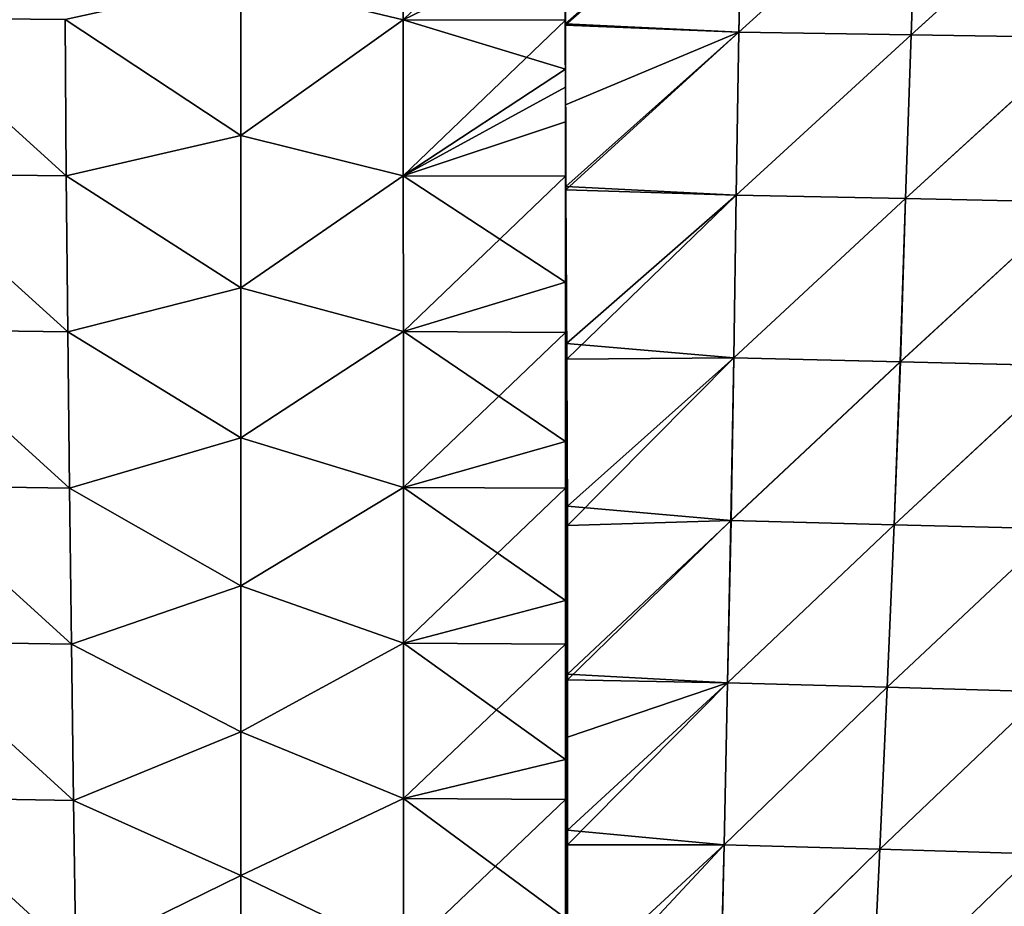
# Model space of a CAD drawing. Units: millimetres. Extents: x 0 to 730, y 0 to 805.
# Drawn here: x 423 to 544, y 216 to 325 of the extents above; entities that cross this region are included whole.
import ezdxf

# ---------------------------------------------------------------- set-up
doc = ezdxf.new("R2010")
doc.units = ezdxf.units.MM
doc.header["$LTSCALE"] = 65.185185
for name, color, linetype in [('160', 7, 'CONTINUOUS'), ('161', 7, 'CONTINUOUS'), ('162', 7, 'CONTINUOUS'), ('163', 7, 'CONTINUOUS'), ('165', 7, 'CONTINUOUS'), ('166', 7, 'CONTINUOUS')]:
    doc.layers.add(name, color=color, linetype=linetype)

msp = doc.modelspace()

# ---------------------------------------------------------------- linework, layer by layer
at = {"layer": '160', "linetype": 'Continuous'}
for points in [[(489.81, 344.69, -179.15), (511.54, 343.37, -175.88), (489.79, 324.16, -177.33), (489.81, 344.69, -179.15)], [(489.79, 324.16, -177.33), (511.54, 343.37, -175.88), (511.08, 323.32, -174.08), (489.79, 324.16, -177.33)], [(511.54, 343.37, -175.88), (532.94, 343.13, -171.29), (511.08, 323.32, -174.08), (511.54, 343.37, -175.88)], [(511.08, 323.32, -174.08), (532.94, 343.13, -171.29), (532.2, 322.98, -169.49), (511.08, 323.32, -174.08)], [(532.94, 343.13, -171.29), (554.17, 342.89, -165.31), (532.2, 322.98, -169.49), (532.94, 343.13, -171.29)], [(532.2, 322.98, -169.49), (554.17, 342.89, -165.31), (553.16, 322.64, -163.54), (532.2, 322.98, -169.49)], [(489.79, 324.16, -177.33), (511.08, 323.32, -174.08), (489.82, 314.39, -176.4), (489.79, 324.16, -177.33)], [(489.82, 314.39, -176.4), (511.08, 323.32, -174.08), (489.87, 304.38, -175.4), (489.82, 314.39, -176.4)], [(489.87, 304.38, -175.4), (511.08, 323.32, -174.08), (510.73, 303.32, -172.1), (489.87, 304.38, -175.4)], [(511.08, 323.32, -174.08), (532.2, 322.98, -169.49), (510.73, 303.32, -172.1), (511.08, 323.32, -174.08)], [(510.73, 303.32, -172.1), (532.2, 322.98, -169.49), (531.52, 302.91, -167.5), (510.73, 303.32, -172.1)], [(532.2, 322.98, -169.49), (553.16, 322.64, -163.54), (531.52, 302.91, -167.5), (532.2, 322.98, -169.49)], [(531.52, 302.91, -167.5), (553.16, 322.64, -163.54), (552.13, 302.49, -161.59), (531.52, 302.91, -167.5)], [(489.87, 304.38, -175.4), (510.73, 303.32, -172.1), (489.95, 285.14, -173.39), (489.87, 304.38, -175.4)], [(489.95, 285.14, -173.39), (510.73, 303.32, -172.1), (510.46, 283.38, -169.95), (489.95, 285.14, -173.39)], [(510.73, 303.32, -172.1), (531.52, 302.91, -167.5), (510.46, 283.38, -169.95), (510.73, 303.32, -172.1)], [(510.46, 283.38, -169.95), (531.52, 302.91, -167.5), (530.87, 282.91, -165.35), (510.46, 283.38, -169.95)], [(531.52, 302.91, -167.5), (552.13, 302.49, -161.59), (530.87, 282.91, -165.35), (531.52, 302.91, -167.5)], [(530.87, 282.91, -165.35), (552.13, 302.49, -161.59), (551.11, 282.43, -159.47), (530.87, 282.91, -165.35)], [(489.95, 285.14, -173.39), (510.46, 283.38, -169.95), (490.04, 265.21, -171.15), (489.95, 285.14, -173.39)], [(490.04, 265.21, -171.15), (510.46, 283.38, -169.95), (510.11, 263.46, -167.66), (490.04, 265.21, -171.15)], [(510.46, 283.38, -169.95), (530.87, 282.91, -165.35), (510.11, 263.46, -167.66), (510.46, 283.38, -169.95)], [(510.11, 263.46, -167.66), (530.87, 282.91, -165.35), (530.12, 262.95, -163.06), (510.11, 263.46, -167.66)], [(530.87, 282.91, -165.35), (551.11, 282.43, -159.47), (530.12, 262.95, -163.06), (530.87, 282.91, -165.35)], [(530.12, 262.95, -163.06), (551.11, 282.43, -159.47), (549.94, 262.43, -157.22), (530.12, 262.95, -163.06)], [(490.04, 265.21, -171.15), (510.11, 263.46, -167.66), (490.08, 244.63, -168.63), (490.04, 265.21, -171.15)], [(490.08, 244.63, -168.63), (510.11, 263.46, -167.66), (509.69, 243.58, -165.19), (490.08, 244.63, -168.63)], [(510.11, 263.46, -167.66), (530.12, 262.95, -163.06), (509.69, 243.58, -165.19), (510.11, 263.46, -167.66)], [(509.69, 243.58, -165.19), (530.12, 262.95, -163.06), (529.26, 243.03, -160.6), (509.69, 243.58, -165.19)], [(530.12, 262.95, -163.06), (549.94, 262.43, -157.22), (529.26, 243.03, -160.6), (530.12, 262.95, -163.06)], [(529.26, 243.03, -160.6), (549.94, 262.43, -157.22), (548.64, 242.48, -154.81), (529.26, 243.03, -160.6)], [(490.08, 244.63, -168.63), (509.69, 243.58, -165.19), (490.08, 236.94, -167.63), (490.08, 244.63, -168.63)], [(490.08, 236.94, -167.63), (509.69, 243.58, -165.19), (490.06, 223.72, -165.83), (490.08, 236.94, -167.63)], [(490.06, 223.72, -165.83), (509.69, 243.58, -165.19), (509.26, 223.74, -162.49), (490.06, 223.72, -165.83)], [(509.69, 243.58, -165.19), (529.26, 243.03, -160.6), (509.26, 223.74, -162.49), (509.69, 243.58, -165.19)], [(509.26, 223.74, -162.49), (529.26, 243.03, -160.6), (528.37, 223.18, -157.92), (509.26, 223.74, -162.49)], [(529.26, 243.03, -160.6), (548.64, 242.48, -154.81), (528.37, 223.18, -157.92), (529.26, 243.03, -160.6)], [(528.37, 223.18, -157.92), (548.64, 242.48, -154.81), (547.28, 222.61, -152.18), (528.37, 223.18, -157.92)], [(490.06, 223.72, -165.83), (509.26, 223.74, -162.49), (490.01, 203.09, -162.78), (490.06, 223.72, -165.83)], [(490.01, 203.09, -162.78), (509.26, 223.74, -162.49), (508.81, 203.99, -159.55), (490.01, 203.09, -162.78)], [(509.26, 223.74, -162.49), (528.37, 223.18, -157.92), (508.81, 203.99, -159.55), (509.26, 223.74, -162.49)], [(508.81, 203.99, -159.55), (528.37, 223.18, -157.92), (527.43, 203.43, -155), (508.81, 203.99, -159.55)], [(528.37, 223.18, -157.92), (547.28, 222.61, -152.18), (527.43, 203.43, -155), (528.37, 223.18, -157.92)], [(527.43, 203.43, -155), (547.28, 222.61, -152.18), (545.86, 202.87, -149.33), (527.43, 203.43, -155)]]:
    msp.add_3dface(points, dxfattribs=at)
at = {"layer": '161', "linetype": 'Continuous'}
for points in [[(511.52, 343.37, 175.89), (489.82, 345.32, 179.2), (489.8, 324.33, 177.35), (511.52, 343.37, 175.89)], [(511.52, 343.37, 175.89), (489.8, 324.33, 177.35), (511.05, 323.32, 174.09), (511.52, 343.37, 175.89)], [(532.92, 343.13, 171.29), (511.52, 343.37, 175.89), (511.05, 323.32, 174.09), (532.92, 343.13, 171.29)], [(532.18, 322.98, 169.5), (532.92, 343.13, 171.29), (511.05, 323.32, 174.09), (532.18, 322.98, 169.5)], [(554.15, 342.89, 165.31), (532.92, 343.13, 171.29), (532.18, 322.98, 169.5), (554.15, 342.89, 165.31)], [(553.13, 322.64, 163.55), (554.15, 342.89, 165.31), (532.18, 322.98, 169.5), (553.13, 322.64, 163.55)], [(511.05, 323.32, 174.09), (489.8, 324.33, 177.35), (489.85, 303.97, 175.37), (511.05, 323.32, 174.09)], [(489.8, 324.33, 177.35), (489.81, 318.78, 176.82), (489.81, 316.55, 176.61), (489.8, 324.33, 177.35)], [(489.85, 303.97, 175.37), (489.8, 324.33, 177.35), (489.82, 312.33, 176.2), (489.85, 303.97, 175.37)], [(489.82, 312.33, 176.2), (489.8, 324.33, 177.35), (489.81, 316.55, 176.61), (489.82, 312.33, 176.2)], [(510.73, 303.32, 172.1), (511.05, 323.32, 174.09), (489.85, 303.97, 175.37), (510.73, 303.32, 172.1)], [(532.18, 322.98, 169.5), (511.05, 323.32, 174.09), (510.73, 303.32, 172.1), (532.18, 322.98, 169.5)], [(531.52, 302.91, 167.5), (532.18, 322.98, 169.5), (510.73, 303.32, 172.1), (531.52, 302.91, 167.5)], [(553.13, 322.64, 163.55), (532.18, 322.98, 169.5), (531.52, 302.91, 167.5), (553.13, 322.64, 163.55)], [(552.14, 302.49, 161.59), (553.13, 322.64, 163.55), (531.52, 302.91, 167.5), (552.14, 302.49, 161.59)], [(510.73, 303.32, 172.1), (489.85, 303.97, 175.37), (489.97, 283.25, 173.18), (510.73, 303.32, 172.1)], [(510.73, 303.32, 172.1), (489.97, 283.25, 173.18), (510.45, 283.38, 169.95), (510.73, 303.32, 172.1)], [(531.52, 302.91, 167.5), (510.73, 303.32, 172.1), (510.45, 283.38, 169.95), (531.52, 302.91, 167.5)], [(530.86, 282.91, 165.35), (531.52, 302.91, 167.5), (510.45, 283.38, 169.95), (530.86, 282.91, 165.35)], [(552.14, 302.49, 161.59), (531.52, 302.91, 167.5), (530.86, 282.91, 165.35), (552.14, 302.49, 161.59)], [(551.1, 282.43, 159.47), (552.14, 302.49, 161.59), (530.86, 282.91, 165.35), (551.1, 282.43, 159.47)], [(510.45, 283.38, 169.95), (489.97, 283.25, 173.18), (490.06, 262.84, 170.87), (510.45, 283.38, 169.95)], [(510.45, 283.38, 169.95), (490.06, 262.84, 170.87), (510.1, 263.46, 167.66), (510.45, 283.38, 169.95)], [(530.86, 282.91, 165.35), (510.45, 283.38, 169.95), (510.1, 263.46, 167.66), (530.86, 282.91, 165.35)], [(530.1, 262.95, 163.07), (530.86, 282.91, 165.35), (510.1, 263.46, 167.66), (530.1, 262.95, 163.07)], [(551.1, 282.43, 159.47), (530.86, 282.91, 165.35), (530.1, 262.95, 163.07), (551.1, 282.43, 159.47)], [(549.93, 262.43, 157.22), (551.1, 282.43, 159.47), (530.1, 262.95, 163.07), (549.93, 262.43, 157.22)], [(510.1, 263.46, 167.66), (490.06, 262.84, 170.87), (490.07, 243.93, 168.54), (510.1, 263.46, 167.66)], [(510.1, 263.46, 167.66), (490.07, 243.93, 168.54), (509.66, 243.58, 165.2), (510.1, 263.46, 167.66)], [(530.1, 262.95, 163.07), (510.1, 263.46, 167.66), (509.66, 243.58, 165.2), (530.1, 262.95, 163.07)], [(529.24, 243.03, 160.61), (530.1, 262.95, 163.07), (509.66, 243.58, 165.2), (529.24, 243.03, 160.61)], [(549.93, 262.43, 157.22), (530.1, 262.95, 163.07), (529.24, 243.03, 160.61), (549.93, 262.43, 157.22)], [(548.62, 242.48, 154.81), (549.93, 262.43, 157.22), (529.24, 243.03, 160.61), (548.62, 242.48, 154.81)], [(509.66, 243.58, 165.2), (490.07, 243.93, 168.54), (490.04, 225.51, 166.08), (509.66, 243.58, 165.2)], [(490.07, 243.93, 168.54), (490.06, 241.38, 168.22), (490.04, 225.51, 166.08), (490.07, 243.93, 168.54)], [(509.25, 223.74, 162.49), (509.66, 243.58, 165.2), (490.04, 225.51, 166.08), (509.25, 223.74, 162.49)], [(529.24, 243.03, 160.61), (509.66, 243.58, 165.2), (509.25, 223.74, 162.49), (529.24, 243.03, 160.61)], [(528.36, 223.18, 157.92), (529.24, 243.03, 160.61), (509.25, 223.74, 162.49), (528.36, 223.18, 157.92)], [(548.62, 242.48, 154.81), (529.24, 243.03, 160.61), (528.36, 223.18, 157.92), (548.62, 242.48, 154.81)], [(547.28, 222.61, 152.18), (548.62, 242.48, 154.81), (528.36, 223.18, 157.92), (547.28, 222.61, 152.18)], [(509.25, 223.74, 162.49), (490.04, 225.51, 166.08), (490.01, 206, 163.23), (509.25, 223.74, 162.49)], [(509.25, 223.74, 162.49), (490.01, 206, 163.23), (508.79, 203.99, 159.56), (509.25, 223.74, 162.49)], [(528.36, 223.18, 157.92), (509.25, 223.74, 162.49), (508.79, 203.99, 159.56), (528.36, 223.18, 157.92)], [(527.41, 203.43, 155), (528.36, 223.18, 157.92), (508.79, 203.99, 159.56), (527.41, 203.43, 155)], [(547.28, 222.61, 152.18), (528.36, 223.18, 157.92), (527.41, 203.43, 155), (547.28, 222.61, 152.18)], [(545.84, 202.87, 149.33), (547.28, 222.61, 152.18), (527.41, 203.43, 155), (545.84, 202.87, 149.33)]]:
    msp.add_3dface(points, dxfattribs=at)
at = {"layer": '162', "linetype": 'Continuous'}
for points in [[(489.8, 324.33, 177.35), (489.82, 345.32, 179.2), (489.83, 334.48, 178.26), (489.8, 324.33, 177.35)], [(469.93, 324.83, 178.86), (469.92, 343.96, 180.45), (450, 329.58, 179.19), (469.93, 324.83, 178.86)], [(469.92, 343.96, 180.45), (469.93, 324.83, 178.86), (489.83, 334.48, 178.26), (469.92, 343.96, 180.45)], [(469.93, 324.83, 178.86), (489.81, 318.78, 176.82), (489.83, 334.48, 178.26), (469.93, 324.83, 178.86)], [(489.81, 318.78, 176.82), (489.8, 324.33, 177.35), (489.83, 334.48, 178.26), (489.81, 318.78, 176.82)], [(450, 310.64, 177.64), (469.93, 324.83, 178.86), (450, 329.58, 179.19), (450, 310.64, 177.64)], [(469.93, 305.71, 177.13), (469.93, 324.83, 178.86), (450, 310.64, 177.64), (469.93, 305.71, 177.13)], [(469.93, 305.71, 177.13), (489.81, 318.78, 176.82), (469.93, 324.83, 178.86), (469.93, 305.71, 177.13)], [(489.81, 316.55, 176.61), (489.81, 318.78, 176.82), (469.93, 305.71, 177.13), (489.81, 316.55, 176.61)], [(489.82, 312.33, 176.2), (489.81, 316.55, 176.61), (469.93, 305.71, 177.13), (489.82, 312.33, 176.2)], [(489.83, 292.66, 174.21), (489.82, 312.33, 176.2), (469.93, 305.71, 177.13), (489.83, 292.66, 174.21)], [(489.85, 303.97, 175.37), (489.82, 312.33, 176.2), (489.83, 292.66, 174.21), (489.85, 303.97, 175.37)], [(450, 291.99, 175.99), (469.93, 305.71, 177.13), (450, 310.64, 177.64), (450, 291.99, 175.99)], [(469.94, 286.61, 175.26), (469.93, 305.71, 177.13), (450, 291.99, 175.99), (469.94, 286.61, 175.26)], [(469.94, 286.61, 175.26), (489.83, 292.66, 174.21), (469.93, 305.71, 177.13), (469.94, 286.61, 175.26)], [(489.97, 283.25, 173.18), (489.85, 303.97, 175.37), (489.83, 292.66, 174.21), (489.97, 283.25, 173.18)], [(489.83, 273.15, 172.08), (489.83, 292.66, 174.21), (469.94, 286.61, 175.26), (489.83, 273.15, 172.08)], [(489.83, 273.15, 172.08), (489.97, 283.25, 173.18), (489.83, 292.66, 174.21), (489.83, 273.15, 172.08)], [(450, 273.59, 174.24), (469.94, 286.61, 175.26), (450, 291.99, 175.99), (450, 273.59, 174.24)], [(469.94, 267.52, 173.25), (469.94, 286.61, 175.26), (450, 273.59, 174.24), (469.94, 267.52, 173.25)], [(469.94, 267.52, 173.25), (489.83, 273.15, 172.08), (469.94, 286.61, 175.26), (469.94, 267.52, 173.25)], [(490.06, 262.84, 170.87), (489.97, 283.25, 173.18), (489.83, 273.15, 172.08), (490.06, 262.84, 170.87)], [(450, 255.47, 172.38), (469.94, 267.52, 173.25), (450, 273.59, 174.24), (450, 255.47, 172.38)], [(489.83, 253.65, 169.79), (489.83, 273.15, 172.08), (469.94, 267.52, 173.25), (489.83, 253.65, 169.79)], [(489.83, 253.65, 169.79), (490.06, 262.84, 170.87), (489.83, 273.15, 172.08), (489.83, 253.65, 169.79)], [(469.94, 248.45, 171.08), (469.94, 267.52, 173.25), (450, 255.47, 172.38), (469.94, 248.45, 171.08)], [(469.94, 248.45, 171.08), (489.83, 253.65, 169.79), (469.94, 267.52, 173.25), (469.94, 248.45, 171.08)], [(490.07, 243.93, 168.54), (490.06, 262.84, 170.87), (489.83, 253.65, 169.79), (490.07, 243.93, 168.54)], [(450, 237.59, 170.37), (469.94, 248.45, 171.08), (450, 255.47, 172.38), (450, 237.59, 170.37)], [(489.83, 234.17, 167.3), (489.83, 253.65, 169.79), (469.94, 248.45, 171.08), (489.83, 234.17, 167.3)], [(489.83, 234.17, 167.3), (490.07, 243.93, 168.54), (489.83, 253.65, 169.79), (489.83, 234.17, 167.3)], [(469.95, 229.4, 168.71), (469.94, 248.45, 171.08), (450, 237.59, 170.37), (469.95, 229.4, 168.71)], [(469.95, 229.4, 168.71), (489.83, 234.17, 167.3), (469.94, 248.45, 171.08), (469.95, 229.4, 168.71)], [(490.06, 241.38, 168.22), (490.07, 243.93, 168.54), (489.83, 234.17, 167.3), (490.06, 241.38, 168.22)], [(490.04, 225.51, 166.08), (490.06, 241.38, 168.22), (489.83, 234.17, 167.3), (490.04, 225.51, 166.08)], [(450, 219.97, 168.21), (469.95, 229.4, 168.71), (450, 237.59, 170.37), (450, 219.97, 168.21)], [(489.83, 214.73, 164.56), (489.83, 234.17, 167.3), (469.95, 229.4, 168.71), (489.83, 214.73, 164.56)], [(489.83, 214.73, 164.56), (490.04, 225.51, 166.08), (489.83, 234.17, 167.3), (489.83, 214.73, 164.56)], [(469.95, 210.38, 166.1), (469.95, 229.4, 168.71), (450, 219.97, 168.21), (469.95, 210.38, 166.1)], [(469.95, 210.38, 166.1), (489.83, 214.73, 164.56), (469.95, 229.4, 168.71), (469.95, 210.38, 166.1)], [(490.01, 206, 163.23), (490.04, 225.51, 166.08), (489.83, 214.73, 164.56), (490.01, 206, 163.23)], [(450, 202.64, 165.89), (469.95, 210.38, 166.1), (450, 219.97, 168.21), (450, 202.64, 165.89)]]:
    msp.add_3dface(points, dxfattribs=at)
at = {"layer": '163', "linetype": 'Continuous'}
for points in [[(450, 310.64, 177.64), (450, 329.58, 179.19), (428.47, 324.85, 177.33), (450, 310.64, 177.64)], [(428.61, 305.71, 175.92), (428.47, 324.85, 177.33), (407.21, 325.04, 174.68), (428.61, 305.71, 175.92)], [(407.36, 305.95, 173.45), (428.61, 305.71, 175.92), (407.21, 325.04, 174.68), (407.36, 305.95, 173.45)], [(428.61, 305.71, 175.92), (450, 310.64, 177.64), (428.47, 324.85, 177.33), (428.61, 305.71, 175.92)], [(450, 291.99, 175.99), (450, 310.64, 177.64), (428.61, 305.71, 175.92), (450, 291.99, 175.99)], [(428.79, 286.58, 174.38), (428.61, 305.71, 175.92), (407.36, 305.95, 173.45), (428.79, 286.58, 174.38)], [(407.57, 286.87, 172.09), (428.79, 286.58, 174.38), (407.36, 305.95, 173.45), (407.57, 286.87, 172.09)], [(428.79, 286.58, 174.38), (450, 291.99, 175.99), (428.61, 305.71, 175.92), (428.79, 286.58, 174.38)], [(450, 273.59, 174.24), (450, 291.99, 175.99), (428.79, 286.58, 174.38), (450, 273.59, 174.24)], [(429, 267.45, 172.7), (428.79, 286.58, 174.38), (407.57, 286.87, 172.09), (429, 267.45, 172.7)], [(407.83, 267.76, 170.59), (429, 267.45, 172.7), (407.57, 286.87, 172.09), (407.83, 267.76, 170.59)], [(429, 267.45, 172.7), (450, 273.59, 174.24), (428.79, 286.58, 174.38), (429, 267.45, 172.7)], [(450, 255.47, 172.38), (450, 273.59, 174.24), (429, 267.45, 172.7), (450, 255.47, 172.38)], [(429.24, 248.31, 170.85), (429, 267.45, 172.7), (407.83, 267.76, 170.59), (429.24, 248.31, 170.85)], [(408.13, 248.65, 168.92), (429.24, 248.31, 170.85), (407.83, 267.76, 170.59), (408.13, 248.65, 168.92)], [(429.24, 248.31, 170.85), (450, 255.47, 172.38), (429, 267.45, 172.7), (429.24, 248.31, 170.85)], [(450, 237.59, 170.37), (450, 255.47, 172.38), (429.24, 248.31, 170.85), (450, 237.59, 170.37)], [(429.5, 229.17, 168.8), (429.24, 248.31, 170.85), (408.13, 248.65, 168.92), (429.5, 229.17, 168.8)], [(408.47, 229.53, 167.06), (429.5, 229.17, 168.8), (408.13, 248.65, 168.92), (408.47, 229.53, 167.06)], [(429.5, 229.17, 168.8), (450, 237.59, 170.37), (429.24, 248.31, 170.85), (429.5, 229.17, 168.8)], [(450, 219.97, 168.21), (450, 237.59, 170.37), (429.5, 229.17, 168.8), (450, 219.97, 168.21)], [(429.79, 210.06, 166.53), (429.5, 229.17, 168.8), (408.47, 229.53, 167.06), (429.79, 210.06, 166.53)], [(408.84, 210.43, 164.99), (429.79, 210.06, 166.53), (408.47, 229.53, 167.06), (408.84, 210.43, 164.99)], [(429.79, 210.06, 166.53), (450, 219.97, 168.21), (429.5, 229.17, 168.8), (429.79, 210.06, 166.53)], [(450, 202.64, 165.89), (450, 219.97, 168.21), (429.79, 210.06, 166.53), (450, 202.64, 165.89)]]:
    msp.add_3dface(points, dxfattribs=at)
at = {"layer": '165', "linetype": 'Continuous'}
for points in [[(489.81, 344.69, -179.15), (489.79, 324.16, -177.33), (489.83, 324.77, -177.38), (489.81, 344.69, -179.15)], [(489.81, 344.69, -179.15), (489.83, 324.77, -177.38), (489.83, 343.91, -179.08), (489.81, 344.69, -179.15)], [(489.83, 324.77, -177.38), (469.93, 324.83, -178.86), (489.83, 343.91, -179.08), (489.83, 324.77, -177.38)], [(450, 329.58, -179.19), (469.93, 324.83, -178.86), (450, 310.64, -177.64), (450, 329.58, -179.19)], [(469.93, 324.83, -178.86), (469.93, 305.71, -177.13), (450, 310.64, -177.64), (469.93, 324.83, -178.86)], [(469.93, 305.71, -177.13), (469.93, 324.83, -178.86), (489.83, 324.77, -177.38), (469.93, 305.71, -177.13)], [(489.83, 305.64, -175.54), (469.93, 305.71, -177.13), (489.83, 324.77, -177.38), (489.83, 305.64, -175.54)], [(489.79, 324.16, -177.33), (489.82, 314.39, -176.4), (489.83, 324.77, -177.38), (489.79, 324.16, -177.33)], [(489.82, 314.39, -176.4), (489.83, 305.64, -175.54), (489.83, 324.77, -177.38), (489.82, 314.39, -176.4)], [(489.82, 314.39, -176.4), (489.87, 304.38, -175.4), (489.83, 305.64, -175.54), (489.82, 314.39, -176.4)], [(450, 310.64, -177.64), (469.93, 305.71, -177.13), (450, 291.98, -175.99), (450, 310.64, -177.64)], [(469.93, 305.71, -177.13), (469.94, 286.61, -175.26), (450, 291.98, -175.99), (469.93, 305.71, -177.13)], [(469.94, 286.61, -175.26), (469.93, 305.71, -177.13), (489.83, 305.64, -175.54), (469.94, 286.61, -175.26)], [(489.83, 286.52, -173.55), (469.94, 286.61, -175.26), (489.83, 305.64, -175.54), (489.83, 286.52, -173.55)], [(489.87, 304.38, -175.4), (489.83, 286.52, -173.55), (489.83, 305.64, -175.54), (489.87, 304.38, -175.4)], [(489.87, 304.38, -175.4), (489.95, 285.14, -173.39), (489.83, 286.52, -173.55), (489.87, 304.38, -175.4)], [(450, 291.98, -175.99), (469.94, 286.61, -175.26), (450, 273.59, -174.24), (450, 291.98, -175.99)], [(469.94, 286.61, -175.26), (469.94, 267.52, -173.25), (450, 273.59, -174.24), (469.94, 286.61, -175.26)], [(469.94, 267.52, -173.25), (469.94, 286.61, -175.26), (489.83, 286.52, -173.55), (469.94, 267.52, -173.25)], [(489.83, 267.41, -171.43), (469.94, 267.52, -173.25), (489.83, 286.52, -173.55), (489.83, 267.41, -171.43)], [(489.95, 285.14, -173.39), (489.83, 267.41, -171.43), (489.83, 286.52, -173.55), (489.95, 285.14, -173.39)], [(489.95, 285.14, -173.39), (490.04, 265.21, -171.15), (489.83, 267.41, -171.43), (489.95, 285.14, -173.39)], [(450, 273.59, -174.24), (469.94, 267.52, -173.25), (450, 255.46, -172.38), (450, 273.59, -174.24)], [(469.94, 267.52, -173.25), (469.94, 248.45, -171.08), (450, 255.46, -172.38), (469.94, 267.52, -173.25)], [(469.94, 248.45, -171.08), (469.94, 267.52, -173.25), (489.83, 267.41, -171.43), (469.94, 248.45, -171.08)], [(489.83, 248.33, -169.13), (469.94, 248.45, -171.08), (489.83, 267.41, -171.43), (489.83, 248.33, -169.13)], [(490.04, 265.21, -171.15), (489.83, 248.33, -169.13), (489.83, 267.41, -171.43), (490.04, 265.21, -171.15)], [(490.04, 265.21, -171.15), (490.08, 244.63, -168.63), (489.83, 248.33, -169.13), (490.04, 265.21, -171.15)], [(450, 255.46, -172.38), (469.94, 248.45, -171.08), (450, 237.59, -170.37), (450, 255.46, -172.38)], [(469.94, 248.45, -171.08), (469.95, 229.4, -168.71), (450, 237.59, -170.37), (469.94, 248.45, -171.08)], [(469.95, 229.4, -168.71), (469.94, 248.45, -171.08), (489.83, 248.33, -169.13), (469.95, 229.4, -168.71)], [(489.83, 229.27, -166.63), (469.95, 229.4, -168.71), (489.83, 248.33, -169.13), (489.83, 229.27, -166.63)], [(490.08, 244.63, -168.63), (490.08, 236.94, -167.63), (489.83, 248.33, -169.13), (490.08, 244.63, -168.63)], [(490.08, 236.94, -167.63), (489.83, 229.27, -166.63), (489.83, 248.33, -169.13), (490.08, 236.94, -167.63)], [(450, 237.59, -170.37), (469.95, 229.4, -168.71), (450, 219.97, -168.21), (450, 237.59, -170.37)], [(490.08, 236.94, -167.63), (490.06, 223.72, -165.83), (489.83, 229.27, -166.63), (490.08, 236.94, -167.63)], [(469.95, 229.4, -168.71), (469.95, 210.38, -166.1), (450, 219.97, -168.21), (469.95, 229.4, -168.71)], [(469.95, 210.38, -166.1), (469.95, 229.4, -168.71), (489.83, 229.27, -166.63), (469.95, 210.38, -166.1)], [(489.83, 210.25, -163.9), (469.95, 210.38, -166.1), (489.83, 229.27, -166.63), (489.83, 210.25, -163.9)], [(490.06, 223.72, -165.83), (489.83, 210.25, -163.9), (489.83, 229.27, -166.63), (490.06, 223.72, -165.83)], [(490.06, 223.72, -165.83), (490.01, 203.09, -162.78), (489.83, 210.25, -163.9), (490.06, 223.72, -165.83)], [(450, 219.97, -168.21), (469.95, 210.38, -166.1), (450, 202.64, -165.89), (450, 219.97, -168.21)]]:
    msp.add_3dface(points, dxfattribs=at)
at = {"layer": '166', "linetype": 'Continuous'}
for points in [[(450, 329.58, -179.19), (450, 310.64, -177.64), (428.47, 324.85, -177.33), (450, 329.58, -179.19)], [(407.36, 305.95, -173.45), (407.21, 325.04, -174.68), (428.61, 305.71, -175.92), (407.36, 305.95, -173.45)], [(428.61, 305.71, -175.92), (407.21, 325.04, -174.68), (428.47, 324.85, -177.33), (428.61, 305.71, -175.92)], [(450, 310.64, -177.64), (428.61, 305.71, -175.92), (428.47, 324.85, -177.33), (450, 310.64, -177.64)], [(450, 310.64, -177.64), (450, 291.98, -175.99), (428.61, 305.71, -175.92), (450, 310.64, -177.64)], [(407.57, 286.86, -172.09), (407.36, 305.95, -173.45), (428.79, 286.58, -174.38), (407.57, 286.86, -172.09)], [(428.79, 286.58, -174.38), (407.36, 305.95, -173.45), (428.61, 305.71, -175.92), (428.79, 286.58, -174.38)], [(450, 291.98, -175.99), (428.79, 286.58, -174.38), (428.61, 305.71, -175.92), (450, 291.98, -175.99)], [(450, 291.98, -175.99), (450, 273.59, -174.24), (428.79, 286.58, -174.38), (450, 291.98, -175.99)], [(407.83, 267.76, -170.59), (407.57, 286.86, -172.09), (429, 267.45, -172.7), (407.83, 267.76, -170.59)], [(429, 267.45, -172.7), (407.57, 286.86, -172.09), (428.79, 286.58, -174.38), (429, 267.45, -172.7)], [(450, 273.59, -174.24), (429, 267.45, -172.7), (428.79, 286.58, -174.38), (450, 273.59, -174.24)], [(450, 273.59, -174.24), (450, 255.46, -172.38), (429, 267.45, -172.7), (450, 273.59, -174.24)], [(408.13, 248.65, -168.92), (407.83, 267.76, -170.59), (429.24, 248.31, -170.85), (408.13, 248.65, -168.92)], [(429.24, 248.31, -170.85), (407.83, 267.76, -170.59), (429, 267.45, -172.7), (429.24, 248.31, -170.85)], [(450, 255.46, -172.38), (429.24, 248.31, -170.85), (429, 267.45, -172.7), (450, 255.46, -172.38)], [(450, 255.46, -172.38), (450, 237.59, -170.37), (429.24, 248.31, -170.85), (450, 255.46, -172.38)], [(408.47, 229.53, -167.06), (408.13, 248.65, -168.92), (429.5, 229.17, -168.8), (408.47, 229.53, -167.06)], [(429.5, 229.17, -168.8), (408.13, 248.65, -168.92), (429.24, 248.31, -170.85), (429.5, 229.17, -168.8)], [(450, 237.59, -170.37), (429.5, 229.17, -168.8), (429.24, 248.31, -170.85), (450, 237.59, -170.37)], [(450, 237.59, -170.37), (450, 219.97, -168.21), (429.5, 229.17, -168.8), (450, 237.59, -170.37)], [(408.84, 210.43, -164.99), (408.47, 229.53, -167.06), (429.79, 210.06, -166.53), (408.84, 210.43, -164.99)], [(429.79, 210.06, -166.53), (408.47, 229.53, -167.06), (429.5, 229.17, -168.8), (429.79, 210.06, -166.53)], [(450, 219.97, -168.21), (429.79, 210.06, -166.53), (429.5, 229.17, -168.8), (450, 219.97, -168.21)], [(450, 219.97, -168.21), (450, 202.64, -165.89), (429.79, 210.06, -166.53), (450, 219.97, -168.21)]]:
    msp.add_3dface(points, dxfattribs=at)

doc.saveas('drawing.dxf')
